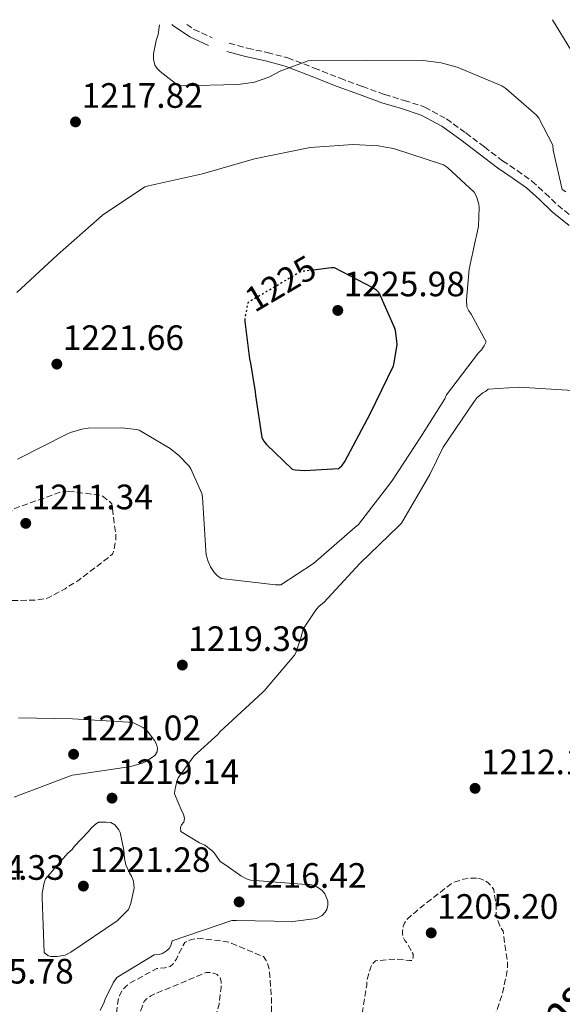
# Model space of a CAD drawing. Units: metres. Extents: x 586778 to 590211, y 4745173 to 4747529.
# Drawn here: x 587926 to 588080, y 4747223 to 4747503 of the extents above; entities that cross this region are included whole.
import ezdxf
from ezdxf.enums import TextEntityAlignment as Align

# ---------------------------------------------------------------- set-up
doc = ezdxf.new("R2010")
doc.units = ezdxf.units.M
doc.header["$MEASUREMENT"] = 0
doc.linetypes.add('DGN Style 3', pattern=[2.435890702152634, 1.739921930109024, -0.6959687720436097])
doc.linetypes.add('DGN Style 5', pattern=[1.217945351076317, 0.5219765790327072, -0.6959687720436097])
for name, color, linetype, lineweight in [('Barranco lineal', 142, 'DGN Style 3', 13), ('Camino', 7, 'DGN Style 3', 0), ('Cota de curva de nivel directora', 7, 'Continuous', 0), ('Cota de punto acotado terreno', 7, 'Continuous', 0), ('Curva de nivel de depresión intermedia', 30, 'DGN Style 3', 0), ('Curva de nivel directora', 30, 'Continuous', 30), ('Curva de nivel directora no vista', 30, 'DGN Style 5', 30), ('Curva de nivel intermedia', 30, 'Continuous', 0), ('Margen derecho', 7, 'Continuous', 0), ('Punto acotado terreno (símbolo)', 7, 'Continuous', 0)]:
    doc.layers.add(name, color=color, linetype=linetype, lineweight=lineweight)
doc.styles.add('Style-Arial', font='arial.ttf')

# ---------------------------------------------------------------- blocks, each defined once
blk = doc.blocks.new('5PATER')
at = {"layer": 'Barranco lineal', "linetype": 'Continuous', "lineweight": 0}
h = blk.add_hatch(color=51, dxfattribs=at)
edge = h.paths.add_edge_path()
edge.add_ellipse((0, 0), major_axis=(-0.1095731443231308, -0.1110710700762829), ratio=0.9994222409660317, start_angle=0, end_angle=360)

msp = doc.modelspace()

# ---------------------------------------------------------------- linework, layer by layer
at = {"layer": 'Camino', "color": 7, "linetype": 'DGN Style 3', "lineweight": 0, "extrusion": (-0.09524249944902503, -0.334363659944684, 0.9376192239961264), "elevation": -1642253.74562869, "flags": 128}
msp.add_lwpolyline([(-735097.3901129742, 4432507.173502463), (-735095.0253905302, 4432506.339363526), (-735089.4039129544, 4432505.418934355)], dxfattribs=at)
at = {"layer": 'Camino', "color": 7, "linetype": 'DGN Style 3', "lineweight": 0}
msp.add_polyline3d([(587985.8799999983, 4747496.2, 1213.809999999998), (587991.059999997, 4747494.77, 1214.289999999994), (587996.73, 4747493.540000001, 1214.330000000002), (588002.5199999991, 4747492.040000001, 1214.479999999996), (588010.0499999993, 4747489.140000002, 1215.100000000006), (588017.3999999987, 4747486.230000001, 1215.789999999994), (588023.7100000008, 4747483.910000001, 1216.449999999997), (588029.9899999973, 4747481.630000002, 1217.070000000007), (588035.5899999986, 4747479.970000001, 1217.199999999998), (588041.4400000003, 4747478.070000002, 1217.229999999996), (588047.5599999981, 4747474.690000001, 1217.570000000007), (588053.109999998, 4747470.710000004, 1217.899999999994), (588058.3699999995, 4747466.74, 1218.160000000004), (588063.5500000007, 4747462.82, 1218.130000000005), (588067.6299999978, 4747460.03, 1217.820000000007), (588071.85, 4747457.050000001, 1217.419999999998), (588075.6400000008, 4747453.590000001, 1217), (588079.1900000003, 4747450.230000001, 1216.589999999997), (588084.0100000015, 4747446.34, 1216.289999999994)], dxfattribs=at)
at = {"layer": 'Curva de nivel de depresión intermedia', "color": 30, "linetype": 'DGN Style 3', "lineweight": 0, "flags": 128}
for points, elevation in [([(587940.3000000005, 4747369.039999999), (587938.9400000017, 4747368.989999999), (587937.9600000003, 4747368.779999999), (587924.9900000019, 4747364.170000001), (587924.2699999999, 4747363.550000002), (587923.6900000009, 4747362.91), (587922.8900000007, 4747361.740000002), (587922.5399999998, 4747360.829999999), (587922.0300000003, 4747359.930000001), (587916.7599999997, 4747353.550000001), (587915.8000000007, 4747349.680000001), (587915.8200000009, 4747348.679999999), (587916.1400000005, 4747346.59), (587916.5700000019, 4747345.659999998), (587917.1599999998, 4747344.829999999), (587923.5000000009, 4747338.140000001), (587924.3600000015, 4747338.039999999), (587931.1299999997, 4747338.140000001), (587933.5100000001, 4747338.509999998), (587934.810000001, 4747338.989999999), (587939.3100000004, 4747341.369999999), (587940.1200000017, 4747342), (587942.7600000015, 4747343.529999998), (587952.7599999995, 4747351.15), (587953.0299999999, 4747351.96), (587953.7200000006, 4747355.42), (587953.7200000006, 4747356.329999999), (587952.5200000004, 4747365.480000001), (587951.9500000003, 4747366.06), (587949.7700000011, 4747367.76), (587948.8300000001, 4747367.999999999), (587940.3000000005, 4747369.039999999)], 1215), ([(588056.1600000013, 4747259.26), (588054.3100000004, 4747259.26), (588052.3500000002, 4747258.939999999), (588049.63, 4747258.050000001), (588048.9300000004, 4747257.630000001), (588039.4199999997, 4747250.270000001), (588038.6599999998, 4747249.470000001), (588037.7600000012, 4747248.859999999), (588036.2900000004, 4747247.489999999), (588035.6500000012, 4747246.49), (588035.3000000003, 4747245.5), (588035.0700000002, 4747244.220000001), (588035.1000000013, 4747243.29), (588035.3899999997, 4747242.330000001), (588035.7800000008, 4747241.570000002), (588036.3500000008, 4747240.829999999), (588038.1400000012, 4747237.63), (588038.1400000012, 4747236.73), (588037.8900000008, 4747235.9), (588037.0599999994, 4747235.869999999), (588032.8600000016, 4747236.249999999), (588027.3899999999, 4747235.810000001), (588026.5000000005, 4747234.850000001), (588025.9800000017, 4747233.73), (588025.0200000006, 4747230.46), (588024.9600000003, 4747228.890000001), (588023.5200000008, 4747220.220000001), (588022.9400000019, 4747218.529999998), (588019.0999999996, 4747210.910000001), (588018.6200000013, 4747209.689999999), (588013.8899999994, 4747195.289999999), (588011.3300000002, 4747190.01), (588003.620000001, 4747176.8), (588003.3600000017, 4747175.289999999), (588003.3600000017, 4747174.140000001), (588003.5200000005, 4747173.34), (588004.190000001, 4747172.159999999), (588005.3100000008, 4747171.390000001), (588006.6600000008, 4747171.289999999), (588007.8400000011, 4747171.359999999), (588008.6400000012, 4747171.520000001), (588009.9199999998, 4747171.970000001), (588018.6900000006, 4747173.63), (588020.2599999997, 4747173.020000001), (588022.9400000019, 4747172.380000001), (588023.8700000017, 4747172.350000001), (588027.0999999995, 4747172.859999999), (588027.9000000019, 4747173.310000001), (588029.0599999996, 4747174.17), (588041.6000000013, 4747183.869999999), (588052.6400000008, 4747194.970000001), (588053.28, 4747196.38), (588058.4000000008, 4747211.710000001), (588063.4900000005, 4747226.430000001), (588064.9600000011, 4747233.569999998), (588064.9600000011, 4747235.070000002), (588063.6500000014, 4747244.189999999), (588062.7500000005, 4747245.730000001), (588061.7900000016, 4747248.09), (588061.6599999998, 4747249.180000001), (588061.7000000001, 4747251.49), (588061.0200000005, 4747256.029999998), (588060.4200000014, 4747256.929999999), (588059.3900000011, 4747257.949999998), (588058.5300000005, 4747258.529999999), (588057.2200000007, 4747259.07), (588056.1600000013, 4747259.26)], 1210), ([(587881.9199999999, 4747160.26), (587880.8, 4747161.380000002), (587877.3400000001, 4747166.429999999), (587878.2400000008, 4747167.359999998), (587879.1000000013, 4747167.939999999), (587880.2600000014, 4747168.449999999), (587885.5400000009, 4747170.05), (587889.8600000015, 4747171.999999999), (587890.9800000013, 4747173.279999999), (587895.8099999994, 4747177.600000001), (587897.1200000013, 4747177.92), (587898.5600000008, 4747178.020000001), (587901.7000000012, 4747177.819999999), (587902.9100000005, 4747177.539999999), (587909.0900000008, 4747175.230000001), (587913.6000000014, 4747174.27), (587915.0099999995, 4747174.24), (587922.4999999995, 4747175.17), (587923.8099999994, 4747175.869999997), (587924.6100000018, 4747176.539999999), (587925.2800000003, 4747177.279999998), (587928.8000000005, 4747182.24), (587928.9600000015, 4747183.42), (587928.9600000015, 4747184.350000001), (587929.7900000007, 4747190.689999999), (587930.3700000019, 4747191.519999999), (587933.3100000012, 4747194.779999999), (587943.9400000017, 4747205.980000001), (587953.5400000018, 4747217.569999999), (587953.5400000018, 4747218.460000001), (587954.3399999997, 4747224.640000001), (587954.750000001, 4747225.890000001), (587955.5500000012, 4747227.55), (587956.6100000007, 4747228.640000001), (587957.5400000005, 4747229.34), (587965.3400000012, 4747233.630000002), (587966.2100000008, 4747233.689999999), (587967.6200000012, 4747233.819999999), (587969.0899999997, 4747234.21), (587969.8600000008, 4747234.880000001), (587970.9100000013, 4747236.249999999), (587971.3300000017, 4747237.34), (587973.2800000008, 4747240.989999999), (587974.2999999999, 4747241.529999998), (587975.260000001, 4747241.850000001), (587976.5100000005, 4747242.050000002), (587977.8600000006, 4747242.08), (587984.8299999998, 4747241.31), (587985.9500000019, 4747241.019999999), (587995.6200000013, 4747236.990000002), (587996.35, 4747235.869999999), (587996.900000002, 4747234.720000001), (587997.2199999995, 4747233.529999998), (587997.4699999997, 4747231.289999999), (587997.89, 4747225.12), (587997.9200000013, 4747224.029999999), (587997.5700000004, 4747208.609999998), (587997.3400000002, 4747207.449999998), (587996.0300000004, 4747203.419999998), (587995.3900000011, 4747202.210000002), (587986.7200000008, 4747189.659999998), (587977.7900000013, 4747176.829999999), (587969.7600000004, 4747163.619999999), (587969.3800000002, 4747162.529999998), (587968.7000000008, 4747159.07), (587965.5700000015, 4747143.300000001), (587965.2100000016, 4747142.499999999), (587962.2700000001, 4747137.630000001), (587961.4400000009, 4747136.640000001), (587950.6200000005, 4747126.66), (587938.6900000012, 4747116.77), (587930.1100000005, 4747111.329999999), (587927.1700000011, 4747108.859999999), (587925.0900000002, 4747107.580000001), (587923.8099999994, 4747107.33), (587922.8500000006, 4747107.259999999), (587917.3099999995, 4747107.810000001), (587916.1900000019, 4747108.48), (587903.6500000004, 4747113.859999999), (587902.3300000017, 4747113.890000001), (587897.6900000013, 4747114.850000001), (587897.6300000009, 4747116.220000001), (587896.2499999997, 4747123.71), (587895.74, 4747124.579999999), (587895.1000000008, 4747125.149999999), (587894.1700000009, 4747125.659999999), (587893.790000001, 4747126.460000001), (587893.7599999997, 4747127.519999999), (587894.1100000006, 4747130.719999999), (587894.4600000015, 4747132.060000001), (587895.1000000008, 4747140.13), (587894.2699999993, 4747141.31), (587893.4700000013, 4747141.890000001), (587892.7400000005, 4747142.21), (587891.6800000009, 4747142.430000001), (587890.7800000003, 4747142.460000001), (587889.1799999997, 4747142.720000001), (587887.7800000005, 4747143.140000001), (587884.2900000014, 4747144.74), (587883.4199999997, 4747145.310000001), (587882.500000001, 4747146.150000001)], 1210), ([(587958.7200000007, 4747181.5), (587955.6200000005, 4747181.920000001), (587954.750000001, 4747182.56), (587950.4600000017, 4747186.749999999), (587948.64, 4747190.369999999), (587948.64, 4747191.739999999), (587950.5900000014, 4747204.960000001), (587951.6500000008, 4747206.34), (587952.3799999995, 4747207.07), (587958.9800000022, 4747215.84), (587959.3300000009, 4747217.63), (587961.7300000016, 4747224.289999999), (587962.4300000012, 4747224.960000001), (587963.6500000015, 4747225.859999999), (587964.7700000014, 4747226.4), (587979.3300000012, 4747232.449999999), (587980.3500000006, 4747232.449999999), (587981.4400000013, 4747232.289999999), (587982.4600000005, 4747231.869999998), (587983.300000001, 4747231.099999999), (587983.5800000004, 4747229.850000001), (587983.5800000004, 4747228.130000001), (587983.0100000005, 4747223.52), (587982.3399999999, 4747221.180000001), (587978.9800000004, 4747213.470000001), (587973.8900000008, 4747199.100000001), (587973.7300000022, 4747198.210000001), (587971.1000000014, 4747190.109999998), (587970.6900000002, 4747189.41), (587969.310000001, 4747187.779999999), (587967.6200000012, 4747186.369999998), (587959.6799999997, 4747181.539999999), (587958.7200000007, 4747181.5)], 1205.000000000001)]:
    msp.add_lwpolyline(points, dxfattribs=dict(at, elevation=elevation))
at = {"layer": 'Curva de nivel directora', "color": 30, "linetype": 'Continuous', "lineweight": 30, "elevation": 1225, "flags": 128}
msp.add_lwpolyline([(587990.3199999996, 4747417.970000002), (587990.3199999996, 4747417.2), (587991.6299999993, 4747406.619999999), (587991.9800000002, 4747405.4), (587993.29, 4747397.210000001), (587993.3199999991, 4747396.189999999), (587995.199999999, 4747384.28), (587995.7399999998, 4747383.230000002), (587996.4799999996, 4747382.32), (588003.7599999995, 4747375.290000001), (588004.6499999992, 4747375.120000001), (588007.2399999998, 4747374.939999999), (588016.9600000005, 4747375.500000001), (588017.8700000005, 4747376.28), (588018.6799999995, 4747377.449999999), (588025.9299999982, 4747390.970000001), (588032.5199999998, 4747404.630000002), (588032.779999999, 4747405.550000001), (588033.55, 4747410.630000001), (588033.53, 4747411.710000001), (588033.1199999988, 4747414.630000002), (588032.8399999993, 4747415.53), (588028.4899999996, 4747425.340000001), (588027.79, 4747426.04), (588026.6700000003, 4747426.810000001), (588015.7600000004, 4747432.439999999), (588014.8300000004, 4747432.439999999), (588009.7999999991, 4747431.82)], dxfattribs=at)
at = {"layer": 'Curva de nivel directora no vista', "color": 30, "linetype": 'DGN Style 5', "lineweight": 30, "elevation": 1225, "flags": 128}
msp.add_lwpolyline([(588009.7999999991, 4747431.82), (588006.5699999993, 4747431.42), (588005.74, 4747431.100000001), (587991.1800000002, 4747422.54), (587990.3199999996, 4747418.159999999), (587990.3199999996, 4747417.970000002)], dxfattribs=at)
at = {"layer": 'Curva de nivel intermedia', "color": 30, "linetype": 'Continuous', "lineweight": 0, "flags": 128}
for points, elevation in [([(588085.2300000021, 4747490.460000001), (588077.7400000019, 4747502.859999999)], 1210), ([(588080.4300000007, 4747454.680000001), (588077.9299999997, 4747465.819999999), (588077.7999999999, 4747467.289999999), (588073.8400000016, 4747474.91), (588073.2000000001, 4747475.8), (588064.4300000013, 4747483.349999998), (588063.2800000003, 4747484.119999999), (588050.6100000013, 4747489.37), (588046.1299999997, 4747490.59), (588040.9400000018, 4747491.29), (588024.8100000005, 4747491.42), (588009.2600000004, 4747491.29), (588008.3000000014, 4747491.23), (588000.560000001, 4747488.349999998), (587997.1700000003, 4747486.550000001), (587993.070000001, 4747485.149999999), (587988.4000000017, 4747484.439999999), (587972.2100000001, 4747484.119999999), (587971.3700000019, 4747484.189999999), (587966.250000001, 4747488.16), (587965.4199999997, 4747488.989999999), (587964.7800000003, 4747489.949999998), (587964.4000000003, 4747491.679999999), (587964.4000000003, 4747493.149999999), (587965.1, 4747496.92), (587965.6800000012, 4747498.65), (587966.1100000002, 4747501.429999999)], 1215), ([(588058.8800000014, 4747411.449999999), (588054.6200000012, 4747419.27), (588053.9300000005, 4747420.230000001), (588053.3700000016, 4747421.34), (588053.2399999998, 4747423.32), (588053.9999999999, 4747432.09), (588055.7900000003, 4747440.380000001), (588056.0600000006, 4747441.15), (588056.6500000008, 4747444.269999999), (588056.8600000008, 4747449.609999998), (588056.7800000004, 4747450.539999999), (588056.1100000021, 4747452.67), (588055.4400000015, 4747453.910000001), (588047.8399999996, 4747460.939999999), (588046.76, 4747461.710000002), (588032.5700000012, 4747466.27), (588028.2400000015, 4747467.08), (588021.0700000012, 4747467.480000001), (588008.8600000005, 4747466.550000001), (587993.070000001, 4747463.369999998), (587978.2699999996, 4747459.15), (587962.99, 4747455.690000001), (587961.9300000004, 4747455.439999999), (587949.9200000007, 4747447.359999999), (587948.990000001, 4747446.51), (587937.1600000003, 4747436.17), (587925.5599999996, 4747425.48)], 1220), ([(588081.5199999993, 4747453.980000001), (588080.4300000007, 4747454.680000001)], 1215), ([(587925.7699999998, 4747378.140000001), (587939.5600000008, 4747385.119999998), (587940.8100000002, 4747385.710000001), (587944.0100000009, 4747386.67), (587945.8700000007, 4747386.970000001), (587955.3600000013, 4747387.079999999), (587959.520000001, 4747386.599999999), (587960.3300000001, 4747386.380000002), (587969.15, 4747381.149999999), (587971.5599999996, 4747379.210000001), (587974.4100000017, 4747376.279999998), (587975.0199999998, 4747375.439999998), (587978.0900000008, 4747368.359999999), (587978.3500000001, 4747367.4), (587979.2300000007, 4747352.220000002), (587979.3700000015, 4747350.999999999), (587979.9100000003, 4747349.119999999), (587980.620000001, 4747347.61), (587981.7400000008, 4747345.92), (587982.520000001, 4747345.08), (587983.6400000007, 4747344.32), (587999.0700000002, 4747342.519999999), (588000.5499999999, 4747342.519999999), (588009.8500000006, 4747348.539999997), (588021.5499999993, 4747358.720000001), (588022.5700000009, 4747359.609999998), (588032.1100000006, 4747371.88), (588040.3000000003, 4747384.52), (588047.130000001, 4747395.310000001), (588047.6400000007, 4747396.390000001), (588056.7300000011, 4747408.349999999), (588057.5600000004, 4747409.189999999), (588058.3300000015, 4747410.309999999), (588058.8800000014, 4747411.449999999)], 1220), ([(587987.9700000003, 4747247.230000001), (588004.0000000009, 4747246.970000001), (588010.72, 4747247.840000001), (588012.2900000013, 4747248.67), (588013.1200000006, 4747249.57), (588013.570000002, 4747250.33), (588013.8899999994, 4747251.609999999), (588013.8600000005, 4747252.669999998), (588013.6600000014, 4747253.5), (588013.0300000011, 4747254.779999998), (588012.26, 4747255.710000001), (588011.5500000014, 4747256.32), (588010.15, 4747257.119999999), (588008.8300000012, 4747257.439999999), (588007.7100000014, 4747257.470000001), (587991.9400000023, 4747258.720000002), (587990.7900000011, 4747259.099999999), (587989.2199999997, 4747259.899999999), (587984.9300000004, 4747262.91), (587983.300000001, 4747263.970000001), (587981.6, 4747266.46), (587980.9600000008, 4747267.099999999), (587978.9800000004, 4747268.569999999), (587977.4699999995, 4747269.249999999), (587972.1900000023, 4747272.51), (587972.0700000015, 4747273.63), (587972.3200000018, 4747274.399999999), (587972.9600000011, 4747275.17), (587973.1500000011, 4747276.220000001), (587972.9299999997, 4747277.41), (587972.4200000003, 4747278.239999999), (587970.4000000019, 4747283.199999999), (587970.470000001, 4747284.130000001), (587971.0099999999, 4747286.779999999), (587971.4299999999, 4747287.680000001), (587971.9700000009, 4747288.51), (587973.9700000014, 4747291.25), (587975.9800000008, 4747293.98), (587982.7000000019, 4747300.060000001), (587983.2100000016, 4747300.759999999), (587995.3100000006, 4747311.960000001), (587995.9499999998, 4747312.539999999), (588004.3899999999, 4747322.520000001), (588004.8400000016, 4747323.230000001), (588006.4400000018, 4747328.03), (588006.5700000015, 4747328.859999999), (588007.0200000008, 4747330.079999999), (588010.5999999993, 4747335.449999998), (588011.4300000007, 4747336.409999999), (588012.7800000008, 4747337.5), (588023.0200000001, 4747348.569999999), (588034.0900000011, 4747359.189999999), (588034.7900000006, 4747359.959999999), (588042.8600000018, 4747373.789999999), (588046.7000000019, 4747381.529999999), (588055.4700000006, 4747394.52), (588056.2999999998, 4747395.609999998), (588057.9600000005, 4747396.949999999), (588058.6700000013, 4747397.339999998), (588059.4400000002, 4747397.98), (588068.1999999998, 4747398.55), (588083.4999999997, 4747397.66)], 1215), ([(587924.7999999997, 4747282.210000001), (587926.5300000019, 4747282.91), (587941.3100000009, 4747288.51), (587942.110000001, 4747288.57), (587957.9200000005, 4747290.970000001), (587961.47, 4747291.999999999), (587962.4300000012, 4747292.48), (587964.7700000014, 4747294.050000001), (587965.4100000006, 4747295.07), (587965.5100000012, 4747296.16), (587965.2499999997, 4747297.249999999), (587964.6399999994, 4747298.3), (587962.3100000004, 4747301.409999999), (587961.3800000006, 4747302.01), (587958.6900000017, 4747303.329999999), (587957.25, 4747303.55), (587941.4100000014, 4747304.449999998), (587926.0800000003, 4747304.769999999)], 1220), ([(587950.9800000002, 4747275.17), (587948.7699999998, 4747275.099999999), (587947.8100000008, 4747274.460000002), (587946.690000001, 4747273.440000001), (587945.8900000007, 4747272.45), (587941.8899999998, 4747268.259999999), (587941.3100000009, 4747267.419999998), (587940.0999999995, 4747266.34), (587933.7600000005, 4747259.07), (587933.3500000014, 4747257.890000001), (587932.7400000012, 4747254.939999999), (587932.7400000012, 4747253.63), (587933.3400000002, 4747238.109999998), (587934.3400000016, 4747237.34), (587935.2600000004, 4747237.060000001), (587936.9900000002, 4747237.02), (587939.3300000007, 4747237.38), (587940.9300000009, 4747238.210000001), (587954.0500000014, 4747247.099999999), (587957.2800000012, 4747250.369999998), (587957.9200000005, 4747252.060000001), (587958.9100000008, 4747256.539999997), (587958.6900000017, 4747258.399999999), (587958.1500000008, 4747259.81), (587957.5400000005, 4747260.769999999), (587956.5100000001, 4747263.009999999), (587956.1600000014, 4747264.800000001), (587956.0000000005, 4747267.17), (587954.9500000001, 4747272.220000001), (587954.530000002, 4747272.930000001), (587953.3800000009, 4747274.37), (587952.260000001, 4747275.039999999), (587950.9800000002, 4747275.17)], 1220), ([(587949.2200000011, 4747221.73), (587950.3700000001, 4747224.060000001), (587950.6200000005, 4747224.9), (587952.9299999994, 4747229.57), (587953.9500000009, 4747231.01), (587964.5800000014, 4747237.469999999), (587965.9800000006, 4747237.57), (587966.9800000021, 4747237.890000001), (587968.0999999995, 4747238.59), (587968.8000000013, 4747239.329999999), (587969.310000001, 4747240.16), (587969.7000000001, 4747241.439999999), (587986.6600000005, 4747247.26), (587987.9700000003, 4747247.230000001)], 1215)]:
    msp.add_lwpolyline(points, dxfattribs=dict(at, elevation=elevation))
at = {"layer": 'Margen derecho', "color": 7, "linetype": 'Continuous', "lineweight": 0, "extrusion": (-0.08208727769116315, -0.3035725842884799, 0.9492656977420324), "elevation": -1488323.268564118, "flags": 128}
msp.add_lwpolyline([(-671652.4482219629, 4496471.59109465), (-671652.1766002806, 4496471.461398954), (-671646.6307382609, 4496469.428761798), (-671640.8170428334, 4496468.411193397)], dxfattribs=at)
at = {"layer": 'Margen derecho', "color": 7, "linetype": 'Continuous', "lineweight": 0}
msp.add_polyline3d([(587985.2199999989, 4747493.830000001, 1213.809999999998), (587990.4699999993, 4747492.380000001, 1214.289999999994), (587996.16, 4747491.140000002, 1214.330000000002), (588001.769999998, 4747489.689999999, 1214.479999999996), (588009.1599999998, 4747486.850000001, 1215.100000000006), (588016.519999998, 4747483.930000001, 1215.789999999994), (588022.8599999992, 4747481.600000001, 1216.449999999997), (588029.2199999985, 4747479.290000001, 1217.070000000007), (588034.86, 4747477.619999999, 1217.199999999998), (588040.449999998, 4747475.800000002, 1217.229999999996), (588046.2500000005, 4747472.61, 1217.570000000007), (588051.6499999984, 4747468.730000001, 1217.899999999994), (588056.8799999988, 4747464.77, 1218.160000000004), (588062.1200000001, 4747460.830000001, 1218.130000000005), (588066.2300000007, 4747458.01, 1217.820000000007), (588070.3099999977, 4747455.130000001, 1217.419999999998), (588073.9699999989, 4747451.790000002, 1217), (588077.5699999997, 4747448.380000001, 1216.589999999997), (588082.4800000004, 4747444.42, 1216.289999999994)], dxfattribs=at)

# ---------------------------------------------------------------- block references
at = {"layer": 'Punto acotado terreno (símbolo)', "color": 7, "linetype": 'Continuous', "lineweight": 0, "xscale": 10, "yscale": 10, "zscale": 10}
for p in [(587942.2399999985, 4747473.850000001, 1217.820000000007), (588016.7300000003, 4747420.36, 1225.979999999996), (587936.9400000012, 4747405.130000004, 1221.660000000005), (587928.11, 4747359.930000001, 1211.339999999997), (587972.5799999988, 4747319.710000001, 1219.389999999999), (587941.6999999998, 4747294.400000001, 1221.020000000004), (588055.7099999997, 4747284.730000002, 1212.179999999993), (587952.6099999998, 4747281.949999999, 1219.139999999999), (587944.4800000003, 4747256.990000002, 1221.279999999999), (587988.7100000001, 4747252.51, 1216.419999999999), (588043.260000002, 4747243.710000002, 1205.199999999997)]:
    msp.add_blockref('5PATER', p, dxfattribs=at)

# ---------------------------------------------------------------- texts
at = {"color": 7, "linetype": 'Continuous', "lineweight": 0, "style": 'Style-Arial'}
msp.add_text('Irunsarioko', height=9, rotation=45.911, dxfattribs=at).set_placement((588090.7339840161, 4747227.403518428, 1213.020000000004), align=Align.CENTER)
at = {"layer": 'Cota de curva de nivel directora', "color": 7, "linetype": 'Continuous', "lineweight": 0, "style": 'Style-Arial'}
msp.add_text('1225', height=7.000000000000002, rotation=30.45179000000001, dxfattribs=at).set_placement((588000.4802277908, 4747428.002844151, 1225), align=Align.MIDDLE_CENTER)
at = {"layer": 'Cota de punto acotado terreno', "color": 7, "linetype": 'Continuous', "lineweight": 0, "style": 'Style-Arial'}
for s, p in [('1217.82', (587943.9699999989, 4747477.849999999, 1217.820000000007)), ('1225.98', (588018.3999999983, 4747424.359999998, 1225.979999999996)), ('1221.66', (587938.609999999, 4747409.130000001, 1221.660000000003)), ('1211.34', (587929.7699999987, 4747363.930000001, 1211.339999999997)), ('1219.39', (587974.2399999977, 4747323.710000001, 1219.389999999999)), ('1221.02', (587943.4300000002, 4747298.399999999, 1221.020000000004)), ('1212.18', (588057.3799999997, 4747288.730000001, 1212.179999999993)), ('1219.14', (587954.2699999987, 4747285.949999999, 1219.139999999999)), ('1221.28', (587946.149999998, 4747260.989999998, 1221.279999999999)), ('1209.74', (587893.1499999977, 4747258.779999998, 1209.740000000005)), ('1211.33', (587904.7399999994, 4747258.779999998, 1211.330000000002)), ('1216.42', (587990.4400000006, 4747256.509999999, 1216.419999999998)), ('1205.20', (588044.9299999997, 4747247.71, 1205.199999999997)), ('1215.78', (587907.3000000007, 4747229.34, 1215.779999999999))]:
    msp.add_text(s, height=7.000000000000002, dxfattribs=at).set_placement(p)

doc.saveas('drawing.dxf')
